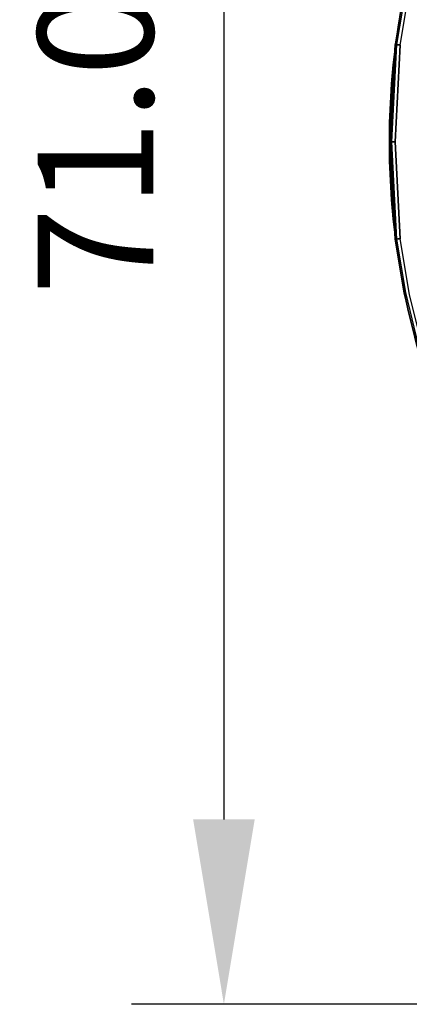
# Model space of a CAD drawing. Units: millimetres. Extents: x 12016 to 12313, y -7569 to -7359.
# Drawn here: x 12201 to 12210, y -7484 to -7463 of the extents above; entities that cross this region are included whole.
import ezdxf

# ---------------------------------------------------------------- set-up
doc = ezdxf.new("R2010")
doc.units = ezdxf.units.MM
doc.header["$LTSCALE"] = 10
doc.header["$PDMODE"] = 34
doc.layers.add('7标注层', color=4, linetype='Continuous', lineweight=5)
doc.layers.add('粗实线层', color=7, linetype='Continuous', lineweight=35)
doc.styles.add('TH-GBD2M', font='calibri.ttf', dxfattribs={"width": 0.8, "height": 2.5})
doc.dimstyles.new('TH-GBD2M', dxfattribs={"dimtxt": 2.5, "dimasz": 4, "dimexe": 2, "dimexo": 0, "dimgap": 1.5, "dimtad": 1, "dimdec": 4, "dimlfac": 0.1, "dimzin": 9, "dimdsep": 46, "dimtxsty": 'TH-GBD2M', "dimcen": 0, "dimclrt": 3, "dimadec": 0, "dimazin": 3, "dimtfac": 1, "dimtdec": 4, "dimtofl": 0, "dimtmove": 0, "dimatfit": 3, "dimfxl": 1, "dimtolj": 1, "dimtzin": 0, "dimarcsym": 0})

# ---------------------------------------------------------------- blocks, each defined once
blk = doc.blocks.new('*D161')
at = {"layer": '7标注层', "color": 0, "lineweight": -2, "transparency": 16777216}
for p, q in [((12211.469, -7446.966), (12203.794, -7446.966)), ((12205.794, -7450.966), (12205.794, -7480.286)), ((12211.627, -7484.286), (12203.794, -7484.286))]:
    blk.add_line(p, q, dxfattribs=at)
at = {"layer": '7标注层', "color": 0, "transparency": 16777216}
for points in [[(12205.128, -7450.966), (12206.461, -7450.966), (12205.794, -7446.966)], [(12205.128, -7480.286), (12206.461, -7480.286), (12205.794, -7484.286)]]:
    blk.add_solid(points, dxfattribs=at)
at = {"layer": 'Defpoints', "color": 0, "transparency": 16777216}
for p in [(12211.469, -7446.966), (12205.794, -7484.286), (12211.627, -7484.286)]:
    blk.add_point(p, dxfattribs=at)
at = {"layer": '7标注层', "color": 3, "transparency": 16777216, "insert": (12203.014, -7465.626), "char_height": 2.5, "attachment_point": 5, "rotation": 90, "style": 'TH-GBD2M'}
blk.add_mtext('\\A1;71.0', dxfattribs=at)

msp = doc.modelspace()

# ---------------------------------------------------------------- linework, layer by layer
for points in [[(12209.60769, -7463.53067), (12209.81204, -7462.32279), (12210.10729, -7461.13373), (12210.49144, -7459.97047), (12210.96265, -7458.83953)], [(12209.60769, -7463.53067), (12209.81211, -7462.32274), (12210.10729, -7461.13373), (12210.49153, -7459.97044), (12210.96265, -7458.83953)], [(12209.50495, -7463.50605), (12209.6941, -7462.37486)], [(12209.50496, -7463.50602), (12209.69384, -7462.37554)], [(12209.72271, -7462.3661), (12209.52937, -7463.52198)], [(12209.39342, -7465.61296), (12209.50308, -7463.52034)], [(12209.50308, -7463.52034), (12209.39344, -7465.61242)], [(12209.39344, -7465.61242), (12209.50308, -7463.52034)], [(12209.41904, -7465.62611), (12209.52932, -7463.52198)], [(12209.52935, -7463.52198), (12209.41904, -7465.62611)], [(12209.49793, -7465.62611), (12209.60775, -7463.53068)], [(12209.60775, -7463.53068), (12209.49793, -7465.62611)], [(12209.50308, -7463.52034), (12209.50496, -7463.50602)], [(12209.50308, -7463.52034), (12209.50495, -7463.50605)], [(12209.50308, -7463.52034), (12209.50308, -7463.52034)], [(12209.50308, -7463.52034), (12209.50308, -7463.52034)], [(12209.52712, -7463.52243), (12209.53464, -7463.52309)], [(12209.52932, -7463.52198), (12209.54236, -7463.52343)], [(12209.52937, -7463.52198), (12209.56901, -7463.52638)], [(12209.54466, -7463.52373), (12209.53077, -7463.52254)], [(12209.53464, -7463.52309), (12209.55434, -7463.52482)], [(12209.54236, -7463.52343), (12209.56901, -7463.52638)], [(12209.60599, -7463.52924), (12209.59403, -7463.52815), (12209.55823, -7463.52492), (12209.54466, -7463.52373)], [(12209.55434, -7463.52482), (12209.5766, -7463.5268), (12209.57688, -7463.52683), (12209.57942, -7463.52707), (12209.58692, -7463.5278), (12209.5996, -7463.52899)], [(12209.56901, -7463.52638), (12209.60769, -7463.53067)], [(12209.56901, -7463.52638), (12209.60775, -7463.53068)], [(12209.39344, -7465.61242), (12209.39273, -7465.62611)], [(12209.39273, -7465.62611), (12209.39344, -7465.61242)], [(12209.39273, -7465.62611), (12209.39342, -7465.61296)], [(12209.39342, -7465.63927), (12209.39273, -7465.62611)], [(12209.39273, -7465.62611), (12209.39273, -7465.62611)], [(12209.39273, -7465.62611), (12209.39273, -7465.62611)], [(12209.39273, -7465.62611), (12209.39344, -7465.63981)], [(12209.39344, -7465.63981), (12209.39273, -7465.62611)], [(12209.50308, -7467.73188), (12209.39342, -7465.63927)], [(12209.39344, -7465.63981), (12209.50308, -7467.73188)], [(12209.50308, -7467.73188), (12209.39344, -7465.63981)], [(12209.41543, -7465.62643), (12209.42843, -7465.62641), (12209.46654, -7465.62612)], [(12209.42697, -7465.62629), (12209.4179, -7465.62626)], [(12209.49793, -7465.62611), (12209.41904, -7465.62611)], [(12209.41904, -7465.62611), (12209.49793, -7465.62611)], [(12209.52862, -7467.71691), (12209.41904, -7465.62611)], [(12209.41904, -7465.62611), (12209.52932, -7467.73)], [(12209.46654, -7465.62612), (12209.42697, -7465.62629)], [(12209.49552, -7465.62593), (12209.46654, -7465.62612)], [(12209.46654, -7465.62612), (12209.49151, -7465.62595)], [(12209.60775, -7467.72155), (12209.49793, -7465.62611)], [(12209.49793, -7465.62611), (12209.60775, -7467.72155)], [(12210.1524, -7470.62568), (12209.97278, -7470.02998), (12209.69659, -7468.89021), (12209.50308, -7467.73188)], [(12209.50308, -7467.73188), (12209.50308, -7467.73188)], [(12209.50493, -7467.74602), (12209.50308, -7467.73188)], [(12209.50308, -7467.73188), (12209.50308, -7467.73188)], [(12211.05034, -7472.84003), (12210.76826, -7472.23811), (12210.33086, -7471.14872), (12209.97303, -7470.03066), (12209.69663, -7468.88974), (12209.50493, -7467.74602)], [(12209.52591, -7467.73018), (12209.53196, -7467.72966)], [(12209.5293, -7467.73), (12209.52862, -7467.71691)], [(12209.54748, -7467.72811), (12209.52897, -7467.72969)], [(12209.54234, -7467.7286), (12209.5293, -7467.73)], [(12209.56035, -7467.72666), (12209.52934, -7467.73)], [(12209.52934, -7467.73), (12209.72267, -7468.88589), (12209.99871, -7470.02487), (12210.35603, -7471.14103), (12210.79278, -7472.22856), (12211.06201, -7472.80427)], [(12209.53196, -7467.72966), (12209.56338, -7467.72688), (12209.59994, -7467.72354), (12209.6073, -7467.72286)], [(12209.56022, -7467.72667), (12209.54234, -7467.7286)], [(12209.55336, -7467.7276), (12209.54748, -7467.72811)], [(12209.60542, -7467.72267), (12209.57681, -7467.72541), (12209.55336, -7467.7276)], [(12209.56283, -7467.72639), (12209.56022, -7467.72667)], [(12209.56283, -7467.72639), (12209.56035, -7467.72666)], [(12209.60769, -7467.72155), (12209.56283, -7467.72639)], [(12209.60775, -7467.72155), (12209.56283, -7467.72639)], [(12210.96265, -7472.41269), (12210.4915, -7471.28187), (12210.10729, -7470.1185), (12209.81205, -7468.92957), (12209.60769, -7467.72155)], [(12210.96265, -7472.41269), (12210.49153, -7471.28179), (12210.10729, -7470.1185), (12209.81211, -7468.92949), (12209.60769, -7467.72155)]]:
    msp.add_lwpolyline(points)
at = {"layer": '粗实线层'}
msp.add_circle((12225.66085, -7465.62611), 16.28526, dxfattribs=at)

# ---------------------------------------------------------------- dimensions: what is measured, and where the dimension line sits
at = {"layer": '7标注层'}
dim = msp.add_linear_dim(base=(12205.7945, -7484.28584), p1=(12211.46895, -7446.96639), p2=(12211.62664, -7484.28584), angle=90, text='71.0', dimstyle='TH-GBD2M', dxfattribs=at)
dim.commit()
dim.dimension.update_dxf_attribs({"geometry": '*D161', "text_midpoint": (12203.01373, -7465.62611)})

doc.saveas('drawing.dxf')
